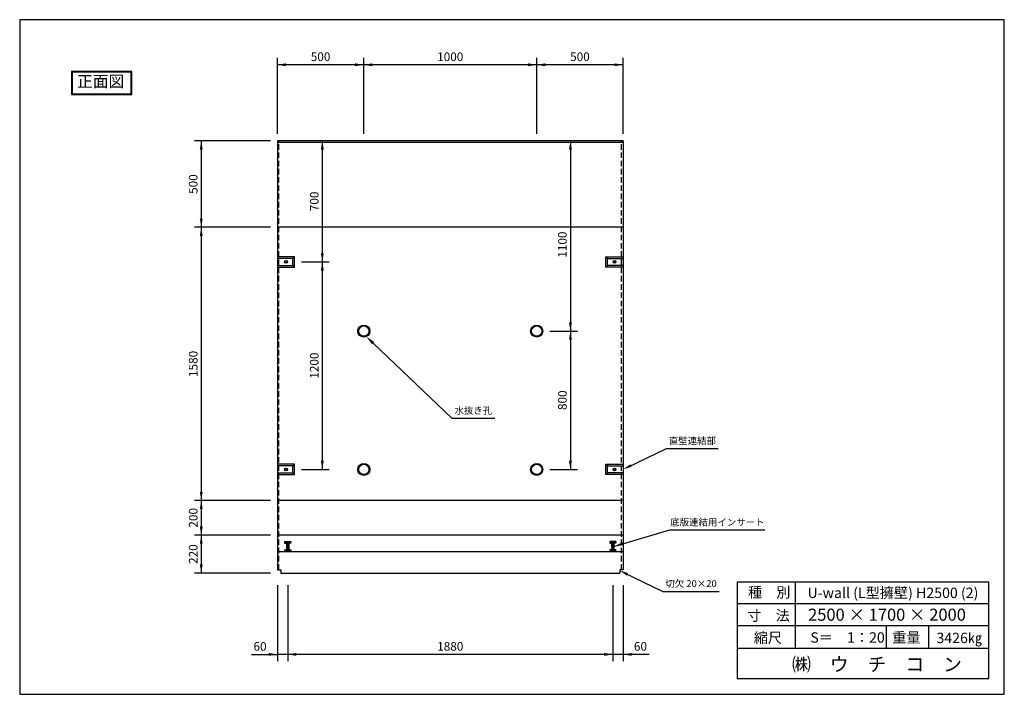
# Model space of a CAD drawing. Extents: x -286 to 5408, y -24 to 3877.
import ezdxf

# ---------------------------------------------------------------- set-up
doc = ezdxf.new("R2010")
doc.units = 0
doc.header["$LTSCALE"] = 0.5
doc.linetypes.add('HIDDEN', pattern=[9.525, 6.35, -3.175])
doc.layers.get('0').update_dxf_attribs({"linetype": 'CONTINUOUS'})
for name, color, linetype in [('OBJECT', 7, 'CONTINUOUS'), ('WUWAGAKI', 7, 'CONTINUOUS'), ('上線', 7, 'CONTINUOUS'), ('点線', 6, 'HIDDEN')]:
    doc.layers.add(name, color=color, linetype=linetype)
doc.styles.get("Standard").update_dxf_attribs({"font": 'MS PMincho.ttf'})
doc.dimstyles.get("Standard").update_dxf_attribs({"dimtxt": 0.18, "dimasz": 0.18, "dimexe": 0.18, "dimexo": 0.0625, "dimgap": 0.09, "dimtad": 0, "dimtih": 1, "dimtoh": 1, "dimdec": 4, "dimzin": 0, "dimdsep": 46, "dimtxsty": 'STANDARD', "dimcen": 0.09, "dimadec": 0, "dimazin": 0, "dimtfac": 1, "dimtdec": 4, "dimtofl": 0, "dimtmove": 0, "dimatfit": 3, "dimfxl": 1, "dimtolj": 1, "dimtzin": 0, "dimarcsym": 0})

msp = doc.modelspace()

# ---------------------------------------------------------------- linework, layer by layer
at = {"ltscale": 10}
for p, q in [((1203.8, 3216.6), (1203.8, 3656.6)), ((1703.8, 3216.6), (1703.8, 3656.6)), ((2703.8, 3216.6), (2703.8, 3656.6)), ((3203.8, 3216.6), (3203.8, 3656.6)), ((1163.8, 3176.6), (723.8, 3176.6)), ((1163.8, 2676.6), (723.8, 2676.6)), ((1343.8, 2476.6), (1503.8, 2476.6)), ((2778.8, 2076.6), (2938.8, 2076.6)), ((1343.8, 1276.6), (1503.8, 1276.6)), ((2778.8, 1276.6), (2938.8, 1276.6)), ((1163.8, 1096.6), (723.8, 1096.6)), ((1163.8, 896.6), (723.8, 896.6)), ((1163.8, 676.6), (723.8, 676.6)), ((1203.8, 606.6), (1203.8, 166.6)), ((1263.8, 606.6), (1263.8, 166.6)), ((3143.8, 606.6), (3143.8, 166.6)), ((3203.8, 606.6), (3203.8, 166.6))]:
    msp.add_line(p, q, dxfattribs=at)
at = {"color": 0, "linetype": 'ByBlock', "ltscale": 10}
for points in [[(1253.8, 3624.9), (1253.8, 3608.3), (1203.8, 3616.6)], [(1653.8, 3608.3), (1653.8, 3624.9), (1703.8, 3616.6)], [(1753.8, 3608.3), (1753.8, 3624.9), (1703.8, 3616.6)], [(2653.8, 3608.3), (2653.8, 3624.9), (2703.8, 3616.6)], [(2753.8, 3608.3), (2753.8, 3624.9), (2703.8, 3616.6)], [(3153.8, 3624.9), (3153.8, 3608.3), (3203.8, 3616.6)], [(772.1, 3126.6), (755.4, 3126.6), (763.8, 3176.6)], [(1472.1, 3126.6), (1455.4, 3126.6), (1463.8, 3176.6)], [(2907.1, 3126.6), (2890.4, 3126.6), (2898.8, 3176.6)], [(755.4, 2726.6), (772.1, 2726.6), (763.8, 2676.6)], [(755.4, 2626.6), (772.1, 2626.6), (763.8, 2676.6)], [(1472.1, 2526.6), (1455.4, 2526.6), (1463.8, 2476.6)], [(1472.1, 2426.6), (1455.4, 2426.6), (1463.8, 2476.6)], [(2907.1, 2126.6), (2890.4, 2126.6), (2898.8, 2076.6)], [(2907.1, 2026.6), (2890.4, 2026.6), (2898.8, 2076.6)], [(1472.1, 1326.6), (1455.4, 1326.6), (1463.8, 1276.6)], [(2907.1, 1326.6), (2890.4, 1326.6), (2898.8, 1276.6)], [(3252.3, 1291.1), (3245, 1306), (3203.8, 1276.6)], [(755.4, 1146.6), (772.1, 1146.6), (763.8, 1096.6)], [(772.1, 1046.6), (755.4, 1046.6), (763.8, 1096.6)], [(755.4, 946.6), (772.1, 946.6), (763.8, 896.6)], [(755.4, 846.6), (772.1, 846.6), (763.8, 896.6)], [(772.1, 726.6), (755.4, 726.6), (763.8, 676.6)], [(3232.3, 677.1), (3225, 662.1), (3183.8, 691.6)], [(1153.8, 198.3), (1153.8, 214.9), (1203.8, 206.6)], [(1313.8, 198.3), (1313.8, 214.9), (1263.8, 206.6)], [(3093.8, 214.9), (3093.8, 198.3), (3143.8, 206.6)], [(3253.8, 198.3), (3253.8, 214.9), (3203.8, 206.6)]]:
    msp.add_solid(points, dxfattribs=at)
at = {"layer": 'OBJECT', "ltscale": 10}
for p, q in [((1203.8, 3176.6), (1203.8, 696.6)), ((3203.8, 3176.6), (1203.8, 3176.6)), ((3203.8, 3166.6), (1203.8, 3166.6)), ((3203.8, 3176.6), (3203.8, 696.6)), ((3203.8, 2676.6), (1203.8, 2676.6)), ((1668.8, 2076.6), (1668.8, 2076.6)), ((2212.5, 1572), (2462.5, 1572)), ((3453.9, 1397.3), (3753.9, 1397.3)), ((3203.8, 1096.6), (1203.8, 1096.6)), ((3473.7, 926.2), (4023.7, 926.2)), ((3203.8, 896.6), (1203.8, 896.6)), ((3203.8, 799.6), (1203.8, 799.6)), ((1203.8, 696.6), (1223.8, 696.6)), ((1223.8, 696.6), (1223.8, 676.6)), ((3183.8, 696.6), (3183.8, 676.6)), ((3203.8, 696.6), (3183.8, 696.6)), ((1223.8, 676.6), (3183.8, 676.6)), ((3433.9, 570.9), (3758.9, 570.9))]:
    msp.add_line(p, q, dxfattribs=at)
at = {"layer": 'WUWAGAKI'}
for p, q in [((-286.2, 3877.4), (-286.2, -24.2)), ((5408.1, 3877.4), (-286.2, 3877.4)), ((5408.1, -24.2), (5408.1, 3877.4)), ((3203.8, 3616.6), (1203.8, 3616.6)), ((763.8, 3176.6), (763.8, 676.6)), ((1463.8, 3176.6), (1463.8, 1276.6)), ((2898.8, 3176.6), (2898.8, 1276.6)), ((3862.3, 627.1), (5319.4, 627.1)), ((3862.3, 627.1), (3862.3, 67.2)), ((4198.5, 627.1), (4198.5, 241.9)), ((5319.4, 67.2), (5319.4, 627.1)), ((3862.3, 501.1), (5315.9, 501.1)), ((3862.3, 501.1), (5315.9, 501.1)), ((3862.3, 373.2), (5319.4, 373.2)), ((4724, 373.2), (4724, 241.9)), ((4969.7, 373.2), (4969.7, 241.9)), ((3862.3, 241.9), (5319.4, 241.9)), ((1053.8, 206.6), (1203.8, 206.6)), ((3203.8, 206.6), (1203.8, 206.6)), ((3353.8, 206.6), (3203.8, 206.6)), ((3862.3, 67.2), (5319.4, 67.2)), ((-286.2, -24.2), (5408.1, -24.2))]:
    msp.add_line(p, q, dxfattribs=at)
at = {"layer": 'WUWAGAKI', "ltscale": 10, "extrusion": (0, 0, -1)}
for p, q in [((1758, 2006.7), (2212.5, 1572)), ((3226.3, 1287.5), (3453.9, 1397.3)), ((3206.3, 680.7), (3433.9, 570.9))]:
    msp.add_line(p, q, dxfattribs=at)
msp.add_solid([(-1764.3, 2013.3), (-1718.2, 2044.7), (-1751.6, 2000.1)], dxfattribs=at)
at = {"layer": '上線'}
for p, q in [((361.8, 3577.4), (13.8, 3577.4)), ((13.8, 3577.4), (13.8, 3444.4)), ((357.8, 3573.4), (17.8, 3573.4)), ((17.8, 3573.4), (17.8, 3448.4)), ((357.8, 3448.4), (357.8, 3573.4)), ((361.8, 3444.4), (361.8, 3577.4)), ((13.8, 3444.4), (361.8, 3444.4)), ((17.8, 3448.4), (357.8, 3448.4)), ((1303.8, 2506.6), (1203.8, 2506.6)), ((1303.8, 2446.6), (1303.8, 2506.6)), ((3103.8, 2446.6), (3103.8, 2506.6)), ((3103.8, 2506.6), (3203.8, 2506.6)), ((1293.8, 2496.6), (1203.8, 2496.6)), ((1203.8, 2456.6), (1293.8, 2456.6)), ((1293.8, 2456.6), (1293.8, 2496.6)), ((3113.8, 2496.6), (3203.8, 2496.6)), ((3113.8, 2456.6), (3113.8, 2496.6)), ((3203.8, 2456.6), (3113.8, 2456.6)), ((1203.8, 2446.6), (1303.8, 2446.6)), ((3203.8, 2446.6), (3103.8, 2446.6)), ((1303.8, 1306.6), (1203.8, 1306.6)), ((1293.8, 1296.6), (1203.8, 1296.6)), ((1203.8, 1256.6), (1293.8, 1256.6)), ((1293.8, 1256.6), (1293.8, 1296.6)), ((1303.8, 1246.6), (1303.8, 1306.6)), ((3103.8, 1306.6), (3203.8, 1306.6)), ((3103.8, 1246.6), (3103.8, 1306.6)), ((3113.8, 1296.6), (3203.8, 1296.6)), ((3113.8, 1256.6), (3113.8, 1296.6)), ((3203.8, 1256.6), (3113.8, 1256.6)), ((1203.8, 1246.6), (1303.8, 1246.6)), ((3203.8, 1246.6), (3103.8, 1246.6))]:
    msp.add_line(p, q, dxfattribs=at)
at = {"layer": '上線', "ltscale": 10}
for p, q in [((1303.8, 2506.6), (1293.8, 2496.6)), ((3103.8, 2506.6), (3113.8, 2496.6)), ((1293.8, 2456.6), (1303.8, 2446.6)), ((3113.8, 2456.6), (3103.8, 2446.6)), ((1303.8, 1306.6), (1293.8, 1296.6)), ((1293.8, 1256.6), (1303.8, 1246.6)), ((3103.8, 1306.6), (3113.8, 1296.6)), ((3113.8, 1256.6), (3103.8, 1246.6))]:
    msp.add_line(p, q, dxfattribs=at)
for centre, radius in [((1253.8, 2476.6), 8), ((1253.8, 2476.6), 6), ((3153.8, 2476.6), 8), ((3153.8, 2476.6), 6), ((1703.8, 2076.6), 35), ((2703.8, 2076.6), 35), ((1703.8, 2076.6), 30), ((2703.8, 2076.6), 30), ((1703.8, 1276.6), 35), ((2703.8, 1276.6), 35), ((1253.8, 1276.6), 8), ((1253.8, 1276.6), 6), ((1703.8, 1276.6), 30), ((2703.8, 1276.6), 30), ((3153.8, 1276.6), 8), ((3153.8, 1276.6), 6)]:
    msp.add_circle(centre, radius, dxfattribs=at)
at = {"layer": '点線', "color": 5, "ltscale": 10}
for p, q in [((1212.8, 696.6), (1212.8, 3176.6)), ((3194.8, 696.6), (3194.8, 3176.6))]:
    msp.add_line(p, q, dxfattribs=at)
at = {"layer": '点線', "color": 5}
for p, q in [((1245.8, 860.2), (1281.8, 860.2)), ((1245.8, 860.2), (1245.8, 857.2)), ((1250.8, 857.2), (1245.8, 857.2)), ((1250.8, 857.2), (1257.3, 853.2)), ((1259.8, 818.2), (1259.8, 860.2)), ((1267.8, 818.2), (1267.8, 860.2)), ((1276.8, 857.2), (1270.3, 853.2)), ((1276.8, 857.2), (1281.8, 857.2)), ((1281.8, 860.2), (1281.8, 857.2)), ((3125.8, 860.2), (3125.8, 857.2)), ((3161.8, 860.2), (3125.8, 860.2)), ((3130.8, 857.2), (3125.8, 857.2)), ((3130.8, 857.2), (3137.3, 853.2)), ((3139.8, 818.2), (3139.8, 860.2)), ((3147.8, 818.2), (3147.8, 860.2)), ((3156.8, 857.2), (3150.3, 853.2)), ((3156.8, 857.2), (3161.8, 857.2)), ((3161.8, 860.2), (3161.8, 857.2)), ((1245.8, 853.2), (1259.8, 853.2)), ((1245.8, 853.2), (1245.8, 850.2)), ((1245.8, 850.2), (1257.3, 850.2)), ((1245.8, 811.2), (1270.3, 811.2)), ((1245.8, 811.2), (1245.8, 808.2)), ((1245.8, 808.2), (1281.8, 808.2)), ((1257.3, 850.2), (1257.3, 811.2)), ((1257.3, 818.2), (1270.3, 818.2)), ((1267.8, 853.2), (1281.8, 853.2)), ((1281.8, 850.2), (1270.3, 850.2)), ((1270.3, 850.2), (1270.3, 811.2)), ((1270.3, 811.2), (1281.8, 811.2)), ((1281.8, 853.2), (1281.8, 850.2)), ((1281.8, 811.2), (1281.8, 808.2)), ((3125.8, 853.2), (3125.8, 850.2)), ((3139.8, 853.2), (3125.8, 853.2)), ((3125.8, 850.2), (3137.3, 850.2)), ((3137.3, 811.2), (3125.8, 811.2)), ((3125.8, 811.2), (3125.8, 808.2)), ((3161.8, 808.2), (3125.8, 808.2)), ((3137.3, 850.2), (3137.3, 811.2)), ((3150.3, 818.2), (3137.3, 818.2)), ((3161.8, 811.2), (3137.3, 811.2)), ((3161.8, 853.2), (3147.8, 853.2)), ((3161.8, 850.2), (3150.3, 850.2)), ((3150.3, 850.2), (3150.3, 811.2)), ((3161.8, 853.2), (3161.8, 850.2)), ((3161.8, 811.2), (3161.8, 808.2))]:
    msp.add_line(p, q, dxfattribs=at)

# ---------------------------------------------------------------- texts
at = {"color": 0, "linetype": 'ByBlock', "ltscale": 10, "attachment_point": 5}
for s, insert, char_height in [('500', (1453.8, 3656.6), 50), ('1000', (2203.8, 3656.6), 50), ('500', (2953.8, 3656.6), 50), ('水抜き孔', (2337.5, 1612), 40), ('直壁連結部', (3603.9, 1437.3), 40), ('底版連結用インサート', (3748.7, 966.2), 40), ('切欠 20×20', (3596.4, 610.9), 40), ('60', (1103.8, 246.6), 50), ('1880', (2203.8, 246.6), 50), ('60', (3303.8, 246.6), 50)]:
    msp.add_mtext(s, dxfattribs=dict(at, insert=insert, char_height=char_height))
at = {"color": 0, "linetype": 'ByBlock', "ltscale": 10, "char_height": 50, "attachment_point": 5, "rotation": 90}
for s, insert in [('500', (723.8, 2926.6)), ('700', (1423.8, 2826.6)), ('1100', (2858.8, 2576.6)), ('1580', (723.8, 1886.6)), ('1200', (1423.8, 1876.6)), ('800', (2858.8, 1676.6)), ('200', (723.8, 996.6)), ('220', (723.8, 786.6))]:
    msp.add_mtext(s, dxfattribs=dict(at, insert=insert))
at = {"layer": 'WUWAGAKI'}
for s, height, p in [('種\u3000別', 60, (3925.7, 536.1)), ('U-wall (L型擁壁) H2500 (2)', 60, (4270, 532.7)), ('寸\u3000法', 60, (3922.2, 401.3)), ('2500 × 1700 × 2000', 70, (4273.3, 401.2)), ('重量', 60, (4759.9, 274.4)), ('縮尺', 60, (3959, 272.6)), ('S＝\u30001：20', 60, (4286.1, 274.4)), ('3426㎏', 60, (5015.7, 271.8)), ('㈱\u3000ウ\u3000チ\u3000コ\u3000ン', 80, (4180.6, 109.3))]:
    msp.add_text(s, height=height, dxfattribs=at).set_placement(p)
for insert, char_height, attachment_point in [((2172.9, 1634.1), 18.75, 4), ((1018, 1553.4), 25, 4), ((1033.5, 1560.7), 25, 4), ((943.4, 1439.7), 25, 6), ((951.6, 1460.3), 25, 6), ((2387.7, 1400.7), 18.75, 4), ((371, 463.1), 18.75, 6)]:
    msp.add_mtext('\\A1;', dxfattribs=dict(at, insert=insert, char_height=char_height, attachment_point=attachment_point))
at = {"layer": 'WUWAGAKI', "ltscale": 10, "insert": (2125.7, 1553.5), "char_height": 25, "attachment_point": 6}
msp.add_mtext('\\A1;', dxfattribs=at)
at = {"layer": '上線', "ltscale": 10, "insert": (45.5, 3553.9), "char_height": 66.667, "width": 744.274, "attachment_point": 1}
msp.add_mtext('\\fＭＳ Ｐ明朝|b0|i0|c128|p18;正面図', dxfattribs=at)

# ---------------------------------------------------------------- leaders
at = {"layer": 'WUWAGAKI', "ltscale": 10}
msp.add_leader([(3150.1, 830.8), (3473.7, 926.2)], dimstyle='STANDARD', override={"dimscale": 10, "dimtxt": 2.5, "dimasz": 5.5, "dimexe": 1.25, "dimexo": 0.625, "dimgap": 0.625, "dimtad": 1, "dimtih": 0, "dimtoh": 0, "dimzin": 8, "dimcen": 2.5, "dimtofl": 1}, dxfattribs=at)

doc.saveas('drawing.dxf')
